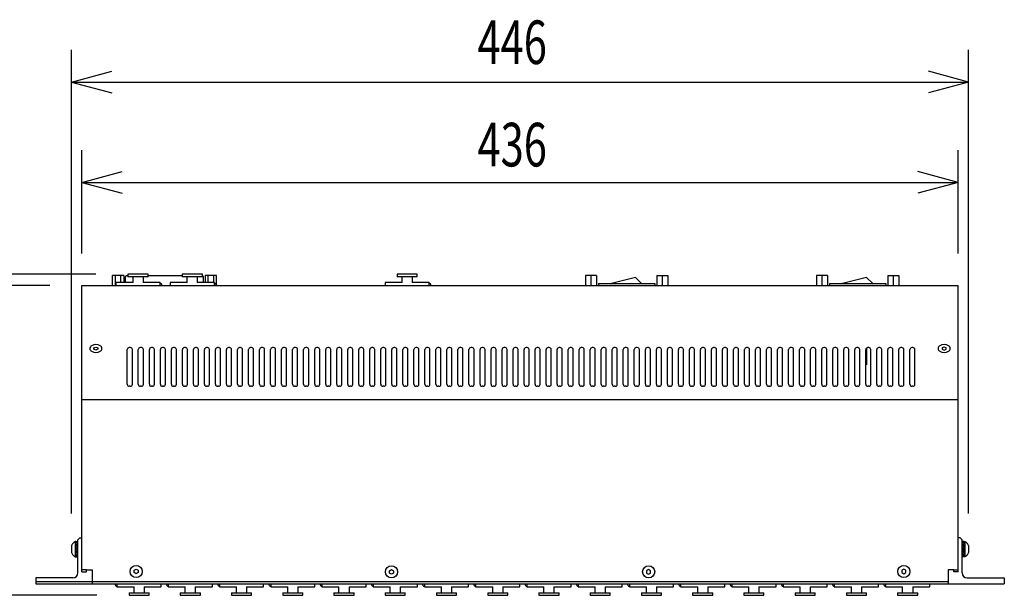
# Model space of a CAD drawing. Extents: x -720 to 720, y -1076 to 1065.
# Drawn here: x -408 to 82, y -6 to 281 of the extents above; entities that cross this region are included whole.
import ezdxf
from ezdxf.enums import TextEntityAlignment as Align

# ---------------------------------------------------------------- set-up
doc = ezdxf.new("R2010")
doc.units = 0
doc.header["$LTSCALE"] = 40.64
doc.header["$MEASUREMENT"] = 0
doc.layers.add('DATA', color=7, linetype='CONTINUOUS')
doc.layers.add('DIMNSIONS', color=7, linetype='CONTINUOUS')
doc.styles.get("Standard").update_dxf_attribs({"font": 'txt', "bigfont": 'BIGFONT.SHX'})

msp = doc.modelspace()

# ---------------------------------------------------------------- linework, layer by layer
at = {"layer": 'DATA', "color": 7, "linetype": 'Continuous'}
for p, q in [((-361.82, 148.6), (-361.82, 153.6)), ((-356.19, 153.6), (-361.82, 153.6)), ((-360.41, 153.6), (-360.41, 148.6)), ((-357.6, 150.1), (-357.6, 153.6)), ((-356.19, 153.6), (-356.19, 150.1)), ((-355.39, 150.1), (-355.39, 153)), ((-354.1, 153.4), (-354.99, 153.4)), ((-354.1, 154.3), (-354.1, 153)), ((-352.85, 154.3), (-354.1, 154.3)), ((-352.85, 153), (-354.1, 153)), ((-345.35, 154.3), (-352.85, 154.3)), ((-345.35, 153), (-352.85, 153)), ((-351.6, 150.1), (-351.6, 153)), ((-346.6, 153), (-346.6, 150.1)), ((-344.1, 154.3), (-345.35, 154.3)), ((-344.1, 153), (-345.35, 153)), ((-344.1, 153), (-344.1, 154.3)), ((-327.1, 153.4), (-344.1, 153.4)), ((-327.1, 154.3), (-327.1, 153)), ((-325.85, 154.3), (-327.1, 154.3)), ((-325.85, 153), (-327.1, 153)), ((-318.35, 154.3), (-325.85, 154.3)), ((-318.35, 153), (-325.85, 153)), ((-324.6, 150.1), (-324.6, 153)), ((-319.6, 153), (-319.6, 150.1)), ((-317.1, 154.3), (-318.35, 154.3)), ((-317.1, 153), (-318.35, 153)), ((-317.1, 153), (-317.1, 154.3)), ((-316.96, 153.4), (-317.1, 153.4)), ((-316.56, 150.1), (-316.56, 153)), ((-315.76, 153.6), (-315.76, 150.1)), ((-310.13, 153.6), (-315.76, 153.6)), ((-314.35, 153.6), (-314.35, 150.1)), ((-311.54, 153.6), (-311.54, 150.1)), ((-310.13, 148.6), (-310.13, 153.6)), ((-220.2, 154.3), (-220.2, 153)), ((-218.95, 154.3), (-220.2, 154.3)), ((-218.95, 153), (-220.2, 153)), ((-211.45, 154.3), (-218.95, 154.3)), ((-211.45, 153), (-218.95, 153)), ((-217.7, 150.1), (-217.7, 153)), ((-212.7, 153), (-212.7, 150.1)), ((-210.2, 154.3), (-211.45, 154.3)), ((-210.2, 153), (-211.45, 153)), ((-210.2, 153), (-210.2, 154.3)), ((-121, 153.6), (-126.5, 153.6)), ((-126.5, 153.6), (-126.5, 148.6)), ((-123.75, 153.6), (-123.75, 148.6)), ((-121, 153.6), (-121, 148.6)), ((-101.5, 152.6), (-113.5, 149.6)), ((-98.5, 149.6), (-101.5, 152.6)), ((-91, 153.6), (-91, 148.6)), ((-91, 153.6), (-85.5, 153.6)), ((-88.25, 153.6), (-88.25, 148.6)), ((-85.5, 153.6), (-85.5, 148.6)), ((-6, 153.6), (-11.5, 153.6)), ((-11.5, 153.6), (-11.5, 148.6)), ((-8.75, 153.6), (-8.75, 148.6)), ((-6, 153.6), (-6, 148.6)), ((13.5, 152.6), (1.5, 149.6)), ((16.5, 149.6), (13.5, 152.6)), ((24, 153.6), (24, 148.6)), ((24, 153.6), (29.5, 153.6)), ((26.75, 153.6), (26.75, 148.6)), ((29.5, 153.6), (29.5, 148.6)), ((-377, 148.6), (59, 148.6)), ((-377, 6), (-377, 148.6)), ((-360.1, 150.1), (-360.1, 148.6)), ((-351.6, 150.1), (-360.1, 150.1)), ((-338.1, 150.1), (-346.6, 150.1)), ((-338.1, 148.6), (-338.1, 150.1)), ((-333.1, 150.1), (-333.1, 148.6)), ((-324.6, 150.1), (-333.1, 150.1)), ((-311.1, 150.1), (-319.6, 150.1)), ((-311.1, 148.6), (-311.1, 150.1)), ((-226.2, 150.1), (-226.2, 148.6)), ((-217.7, 150.1), (-226.2, 150.1)), ((-204.2, 150.1), (-212.7, 150.1)), ((-204.2, 148.6), (-204.2, 150.1)), ((-120, 149.6), (-120, 148.6)), ((-120, 149.6), (-92, 149.6)), ((-92, 149.6), (-92, 148.6)), ((-92, 149.6), (-92, 148.6)), ((-5, 149.6), (-5, 148.6)), ((-5, 149.6), (23, 149.6)), ((23, 149.6), (23, 148.6)), ((23, 149.6), (23, 148.6)), ((59, 6), (59, 148.6)), ((-371.07, 117.6), (-370.07, 117.97)), ((-371.07, 116.86), (-371.07, 117.6)), ((-370.07, 117.97), (-369.07, 117.6)), ((-369.07, 117.6), (-369.07, 116.86)), ((-352.94, 117.7), (-353.44, 117.7)), ((-347.46, 117.7), (-347.96, 117.7)), ((-341.97, 117.7), (-342.47, 117.7)), ((-336.49, 117.7), (-336.99, 117.7)), ((-331, 117.7), (-331.5, 117.7)), ((-325.52, 117.7), (-326.02, 117.7)), ((-320.03, 117.7), (-320.53, 117.7)), ((-314.55, 117.7), (-315.05, 117.7)), ((-309.06, 117.7), (-309.56, 117.7)), ((-303.58, 117.7), (-304.08, 117.7)), ((-298.09, 117.7), (-298.59, 117.7)), ((-292.61, 117.7), (-293.11, 117.7)), ((-287.12, 117.7), (-287.62, 117.7)), ((-281.64, 117.7), (-282.14, 117.7)), ((-276.15, 117.7), (-276.65, 117.7)), ((-270.67, 117.7), (-271.17, 117.7)), ((-265.18, 117.7), (-265.68, 117.7)), ((-259.69, 117.7), (-260.19, 117.7)), ((-254.21, 117.7), (-254.71, 117.7)), ((-248.72, 117.7), (-249.22, 117.7)), ((-243.24, 117.7), (-243.74, 117.7)), ((-237.75, 117.7), (-238.25, 117.7)), ((-232.27, 117.7), (-232.77, 117.7)), ((-226.78, 117.7), (-227.28, 117.7)), ((-221.3, 117.7), (-221.8, 117.7)), ((-215.81, 117.7), (-216.31, 117.7)), ((-210.33, 117.7), (-210.83, 117.7)), ((-204.84, 117.7), (-205.34, 117.7)), ((-199.36, 117.7), (-199.86, 117.7)), ((-193.87, 117.7), (-194.37, 117.7)), ((-188.39, 117.7), (-188.89, 117.7)), ((-182.9, 117.7), (-183.4, 117.7)), ((-177.42, 117.7), (-177.92, 117.7)), ((-171.93, 117.7), (-172.43, 117.7)), ((-166.45, 117.7), (-166.95, 117.7)), ((-160.96, 117.7), (-161.46, 117.7)), ((-155.48, 117.7), (-155.98, 117.7)), ((-149.99, 117.7), (-150.49, 117.7)), ((-144.51, 117.7), (-145.01, 117.7)), ((-139.02, 117.7), (-139.52, 117.7)), ((-133.54, 117.7), (-134.04, 117.7)), ((-128.05, 117.7), (-128.55, 117.7)), ((-122.57, 117.7), (-123.07, 117.7)), ((-117.08, 117.7), (-117.58, 117.7)), ((-111.6, 117.7), (-112.1, 117.7)), ((-106.11, 117.7), (-106.61, 117.7)), ((-100.63, 117.7), (-101.13, 117.7)), ((-95.14, 117.7), (-95.64, 117.7)), ((-89.66, 117.7), (-90.16, 117.7)), ((-84.17, 117.7), (-84.67, 117.7)), ((-78.69, 117.7), (-79.19, 117.7)), ((-73.2, 117.7), (-73.7, 117.7)), ((-67.72, 117.7), (-68.22, 117.7)), ((-62.23, 117.7), (-62.73, 117.7)), ((-56.75, 117.7), (-57.25, 117.7)), ((-51.26, 117.7), (-51.76, 117.7)), ((-45.78, 117.7), (-46.28, 117.7)), ((-40.29, 117.7), (-40.79, 117.7)), ((-34.81, 117.7), (-35.31, 117.7)), ((-29.32, 117.7), (-29.82, 117.7)), ((-23.84, 117.7), (-24.34, 117.7)), ((-18.35, 117.7), (-18.85, 117.7)), ((-12.87, 117.7), (-13.37, 117.7)), ((-7.38, 117.7), (-7.88, 117.7)), ((-1.9, 117.7), (-2.4, 117.7)), ((3.59, 117.7), (3.09, 117.7)), ((9.07, 117.7), (8.57, 117.7)), ((14.56, 117.7), (14.06, 117.7)), ((20.04, 117.7), (19.54, 117.7)), ((25.53, 117.7), (25.03, 117.7)), ((31.01, 117.7), (30.51, 117.7)), ((36.5, 117.7), (36, 117.7)), ((52.07, 117.97), (51.07, 117.6)), ((51.07, 117.6), (51.07, 116.86)), ((53.07, 117.6), (52.07, 117.97)), ((53.07, 116.86), (53.07, 117.6)), ((-370.07, 116.49), (-371.07, 116.86)), ((-369.07, 116.86), (-370.07, 116.49)), ((-354.44, 99.44), (-354.44, 116.7)), ((-351.94, 99.44), (-351.94, 116.7)), ((-348.96, 99.44), (-348.96, 116.7)), ((-346.46, 99.44), (-346.46, 116.7)), ((-343.47, 99.44), (-343.47, 116.7)), ((-340.97, 99.44), (-340.97, 116.7)), ((-337.99, 99.44), (-337.99, 116.7)), ((-335.49, 99.44), (-335.49, 116.7)), ((-332.5, 99.44), (-332.5, 116.7)), ((-330, 99.44), (-330, 116.7)), ((-327.02, 99.44), (-327.02, 116.7)), ((-324.52, 99.44), (-324.52, 116.7)), ((-321.53, 99.44), (-321.53, 116.7)), ((-319.03, 99.44), (-319.03, 116.7)), ((-316.05, 99.44), (-316.05, 116.7)), ((-313.55, 99.44), (-313.55, 116.7)), ((-310.56, 99.44), (-310.56, 116.7)), ((-308.06, 99.44), (-308.06, 116.7)), ((-305.08, 99.44), (-305.08, 116.7)), ((-302.58, 99.44), (-302.58, 116.7)), ((-299.59, 99.44), (-299.59, 116.7)), ((-297.09, 99.44), (-297.09, 116.7)), ((-294.11, 99.44), (-294.11, 116.7)), ((-291.61, 99.44), (-291.61, 116.7)), ((-288.62, 99.44), (-288.62, 116.7)), ((-286.12, 99.44), (-286.12, 116.7)), ((-283.14, 99.44), (-283.14, 116.7)), ((-280.64, 99.44), (-280.64, 116.7)), ((-277.65, 99.44), (-277.65, 116.7)), ((-275.15, 99.44), (-275.15, 116.7)), ((-272.17, 99.44), (-272.17, 116.7)), ((-269.67, 99.44), (-269.67, 116.7)), ((-266.68, 99.44), (-266.68, 116.7)), ((-264.18, 99.44), (-264.18, 116.7)), ((-261.19, 99.44), (-261.19, 116.7)), ((-258.69, 99.44), (-258.69, 116.7)), ((-255.71, 99.44), (-255.71, 116.7)), ((-253.21, 99.44), (-253.21, 116.7)), ((-250.22, 99.44), (-250.22, 116.7)), ((-247.72, 99.44), (-247.72, 116.7)), ((-244.74, 99.44), (-244.74, 116.7)), ((-242.24, 99.44), (-242.24, 116.7)), ((-239.25, 99.44), (-239.25, 116.7)), ((-236.75, 99.44), (-236.75, 116.7)), ((-233.77, 99.44), (-233.77, 116.7)), ((-231.27, 99.44), (-231.27, 116.7)), ((-228.28, 99.44), (-228.28, 116.7)), ((-225.78, 99.44), (-225.78, 116.7)), ((-222.8, 99.44), (-222.8, 116.7)), ((-220.3, 99.44), (-220.3, 116.7)), ((-217.31, 99.44), (-217.31, 116.7)), ((-214.81, 99.44), (-214.81, 116.7)), ((-211.83, 99.44), (-211.83, 116.7)), ((-209.33, 99.44), (-209.33, 116.7)), ((-206.34, 99.44), (-206.34, 116.7)), ((-203.84, 99.44), (-203.84, 116.7)), ((-200.86, 99.44), (-200.86, 116.7)), ((-198.36, 99.44), (-198.36, 116.7)), ((-195.37, 99.44), (-195.37, 116.7)), ((-192.87, 99.44), (-192.87, 116.7)), ((-189.89, 99.44), (-189.89, 116.7)), ((-187.39, 99.44), (-187.39, 116.7)), ((-184.4, 99.44), (-184.4, 116.7)), ((-181.9, 99.44), (-181.9, 116.7)), ((-178.92, 99.44), (-178.92, 116.7)), ((-176.42, 99.44), (-176.42, 116.7)), ((-173.43, 99.44), (-173.43, 116.7)), ((-170.93, 99.44), (-170.93, 116.7)), ((-167.95, 99.44), (-167.95, 116.7)), ((-165.45, 99.44), (-165.45, 116.7)), ((-162.46, 99.44), (-162.46, 116.7)), ((-159.96, 99.44), (-159.96, 116.7)), ((-156.98, 99.44), (-156.98, 116.7)), ((-154.48, 99.44), (-154.48, 116.7)), ((-151.49, 99.44), (-151.49, 116.7)), ((-148.99, 99.44), (-148.99, 116.7)), ((-146.01, 99.44), (-146.01, 116.7)), ((-143.51, 99.44), (-143.51, 116.7)), ((-140.52, 99.44), (-140.52, 116.7)), ((-138.02, 99.44), (-138.02, 116.7)), ((-135.04, 99.44), (-135.04, 116.7)), ((-132.54, 99.44), (-132.54, 116.7)), ((-129.55, 99.44), (-129.55, 116.7)), ((-127.05, 99.44), (-127.05, 116.7)), ((-124.07, 99.44), (-124.07, 116.7)), ((-121.57, 99.44), (-121.57, 116.7)), ((-118.58, 99.44), (-118.58, 116.7)), ((-116.08, 99.44), (-116.08, 116.7)), ((-113.1, 99.44), (-113.1, 116.7)), ((-110.6, 99.44), (-110.6, 116.7)), ((-107.61, 99.44), (-107.61, 116.7)), ((-105.11, 99.44), (-105.11, 116.7)), ((-102.13, 99.44), (-102.13, 116.7)), ((-99.63, 99.44), (-99.63, 116.7)), ((-96.64, 99.44), (-96.64, 116.7)), ((-94.14, 99.44), (-94.14, 116.7)), ((-91.16, 99.44), (-91.16, 116.7)), ((-88.66, 99.44), (-88.66, 116.7)), ((-85.67, 99.44), (-85.67, 116.7)), ((-83.17, 99.44), (-83.17, 116.7)), ((-80.19, 99.44), (-80.19, 116.7)), ((-77.69, 99.44), (-77.69, 116.7)), ((-74.7, 99.44), (-74.7, 116.7)), ((-72.2, 99.44), (-72.2, 116.7)), ((-69.22, 99.44), (-69.22, 116.7)), ((-66.72, 99.44), (-66.72, 116.7)), ((-63.73, 99.44), (-63.73, 116.7)), ((-61.23, 99.44), (-61.23, 116.7)), ((-58.25, 99.44), (-58.25, 116.7)), ((-55.75, 99.44), (-55.75, 116.7)), ((-52.76, 99.44), (-52.76, 116.7)), ((-50.26, 99.44), (-50.26, 116.7)), ((-47.28, 99.44), (-47.28, 116.7)), ((-44.78, 99.44), (-44.78, 116.7)), ((-41.79, 99.44), (-41.79, 116.7)), ((-39.29, 99.44), (-39.29, 116.7)), ((-36.31, 99.44), (-36.31, 116.7)), ((-33.81, 99.44), (-33.81, 116.7)), ((-30.82, 99.44), (-30.82, 116.7)), ((-28.32, 99.44), (-28.32, 116.7)), ((-25.34, 99.44), (-25.34, 116.7)), ((-22.84, 99.44), (-22.84, 116.7)), ((-19.85, 99.44), (-19.85, 116.7)), ((-17.35, 99.44), (-17.35, 116.7)), ((-14.37, 99.44), (-14.37, 116.7)), ((-11.87, 99.44), (-11.87, 116.7)), ((-8.88, 99.44), (-8.88, 116.7)), ((-6.38, 99.44), (-6.38, 116.7)), ((-3.4, 99.44), (-3.4, 116.7)), ((-0.9, 99.44), (-0.9, 116.7)), ((2.09, 99.44), (2.09, 116.7)), ((4.59, 99.44), (4.59, 116.7)), ((7.57, 99.44), (7.57, 116.7)), ((10.07, 99.44), (10.07, 116.7)), ((13.06, 99.44), (13.06, 116.7)), ((13.5, 117.53), (13.5, 109.1)), ((15.56, 99.44), (15.56, 116.7)), ((18.54, 99.44), (18.54, 116.7)), ((21.04, 99.44), (21.04, 116.7)), ((24.03, 99.44), (24.03, 116.7)), ((26.53, 99.44), (26.53, 116.7)), ((29.51, 99.44), (29.51, 116.7)), ((32.01, 99.44), (32.01, 116.7)), ((35, 99.44), (35, 116.7)), ((37.5, 99.44), (37.5, 116.7)), ((51.07, 116.86), (52.07, 116.49)), ((52.07, 116.49), (53.07, 116.86)), ((-352.94, 98.44), (-353.44, 98.44)), ((-347.46, 98.44), (-347.96, 98.44)), ((-341.97, 98.44), (-342.47, 98.44)), ((-336.49, 98.44), (-336.99, 98.44)), ((-331, 98.44), (-331.5, 98.44)), ((-325.52, 98.44), (-326.02, 98.44)), ((-320.03, 98.44), (-320.53, 98.44)), ((-314.55, 98.44), (-315.05, 98.44)), ((-309.06, 98.44), (-309.56, 98.44)), ((-303.58, 98.44), (-304.08, 98.44)), ((-298.09, 98.44), (-298.59, 98.44)), ((-292.61, 98.44), (-293.11, 98.44)), ((-287.12, 98.44), (-287.62, 98.44)), ((-281.64, 98.44), (-282.14, 98.44)), ((-276.15, 98.44), (-276.65, 98.44)), ((-270.67, 98.44), (-271.17, 98.44)), ((-265.18, 98.44), (-265.68, 98.44)), ((-259.69, 98.44), (-260.19, 98.44)), ((-254.21, 98.44), (-254.71, 98.44)), ((-248.72, 98.44), (-249.22, 98.44)), ((-243.24, 98.44), (-243.74, 98.44)), ((-237.75, 98.44), (-238.25, 98.44)), ((-232.27, 98.44), (-232.77, 98.44)), ((-226.78, 98.44), (-227.28, 98.44)), ((-221.3, 98.44), (-221.8, 98.44)), ((-215.81, 98.44), (-216.31, 98.44)), ((-210.33, 98.44), (-210.83, 98.44)), ((-204.84, 98.44), (-205.34, 98.44)), ((-199.36, 98.44), (-199.86, 98.44)), ((-193.87, 98.44), (-194.37, 98.44)), ((-188.39, 98.44), (-188.89, 98.44)), ((-182.9, 98.44), (-183.4, 98.44)), ((-177.42, 98.44), (-177.92, 98.44)), ((-171.93, 98.44), (-172.43, 98.44)), ((-166.45, 98.44), (-166.95, 98.44)), ((-160.96, 98.44), (-161.46, 98.44)), ((-155.48, 98.44), (-155.98, 98.44)), ((-149.99, 98.44), (-150.49, 98.44)), ((-144.51, 98.44), (-145.01, 98.44)), ((-139.02, 98.44), (-139.52, 98.44)), ((-133.54, 98.44), (-134.04, 98.44)), ((-128.05, 98.44), (-128.55, 98.44)), ((-122.57, 98.44), (-123.07, 98.44)), ((-117.08, 98.44), (-117.58, 98.44)), ((-111.6, 98.44), (-112.1, 98.44)), ((-106.11, 98.44), (-106.61, 98.44)), ((-100.63, 98.44), (-101.13, 98.44)), ((-95.14, 98.44), (-95.64, 98.44)), ((-89.66, 98.44), (-90.16, 98.44)), ((-84.17, 98.44), (-84.67, 98.44)), ((-78.69, 98.44), (-79.19, 98.44)), ((-73.2, 98.44), (-73.7, 98.44)), ((-67.72, 98.44), (-68.22, 98.44)), ((-62.23, 98.44), (-62.73, 98.44)), ((-56.75, 98.44), (-57.25, 98.44)), ((-51.26, 98.44), (-51.76, 98.44)), ((-45.78, 98.44), (-46.28, 98.44)), ((-40.29, 98.44), (-40.79, 98.44)), ((-34.81, 98.44), (-35.31, 98.44)), ((-29.32, 98.44), (-29.82, 98.44)), ((-23.84, 98.44), (-24.34, 98.44)), ((-18.35, 98.44), (-18.85, 98.44)), ((-12.87, 98.44), (-13.37, 98.44)), ((-7.38, 98.44), (-7.88, 98.44)), ((-1.9, 98.44), (-2.4, 98.44)), ((3.59, 98.44), (3.09, 98.44)), ((9.07, 98.44), (8.57, 98.44)), ((14.56, 98.44), (14.06, 98.44)), ((20.04, 98.44), (19.54, 98.44)), ((25.53, 98.44), (25.03, 98.44)), ((31.01, 98.44), (30.51, 98.44)), ((36.5, 98.44), (36, 98.44)), ((59, 91.64), (-377, 91.64)), ((-381.88, 19.69), (-382.05, 19.37)), ((-381.69, 19.99), (-381.88, 19.69)), ((-381.47, 20.27), (-381.69, 19.99)), ((-381.23, 20.51), (-381.47, 20.27)), ((-380.97, 20.74), (-381.23, 20.51)), ((-380.69, 20.93), (-380.97, 20.74)), ((-380.38, 21.1), (-380.69, 20.93)), ((-380, 21.1), (-380.38, 21.1)), ((-380.38, 21.1), (-380.38, 13.5)), ((-380, 13.5), (-380, 21.1)), ((-380, 21.1), (-379, 21.1)), ((-380, 20.1), (-379.42, 21.1)), ((-380, 18.45), (-379, 20.18)), ((-379, 22), (-378, 23)), ((-379, 5.5), (-379, 22)), ((-378, 23), (-377, 23)), ((60, 23), (59, 23)), ((61, 22), (60, 23)), ((61, 5.5), (61, 22)), ((62, 21.1), (61, 21.1)), ((62, 18.45), (61, 20.18)), ((62, 20.1), (61.42, 21.1)), ((62, 13.5), (62, 21.1)), ((62, 21.1), (62.38, 21.1)), ((62.38, 21.1), (62.69, 20.93)), ((62.38, 21.1), (62.38, 13.5)), ((62.69, 20.93), (62.97, 20.74)), ((62.97, 20.74), (63.23, 20.51)), ((63.23, 20.51), (63.47, 20.27)), ((63.47, 20.27), (63.69, 19.99)), ((63.69, 19.99), (63.88, 19.69)), ((63.88, 19.69), (64.05, 19.37)), ((-382.05, 19.37), (-382.2, 19.02)), ((-382.2, 19.02), (-382.2, 15.58)), ((-382.2, 15.58), (-382.05, 15.23)), ((-382.05, 15.23), (-381.88, 14.91)), ((-381.88, 14.91), (-381.69, 14.61)), ((-380, 16.8), (-379, 18.53)), ((-380, 15.15), (-379, 16.88)), ((-380, 13.5), (-379, 15.23)), ((62, 16.8), (61, 18.53)), ((62, 15.15), (61, 16.88)), ((62, 13.5), (61, 15.23)), ((63.88, 14.91), (63.69, 14.61)), ((64.05, 15.23), (63.88, 14.91)), ((64.05, 19.37), (64.2, 19.02)), ((64.2, 15.58), (64.05, 15.23)), ((64.2, 19.02), (64.2, 15.58)), ((-381.69, 14.61), (-381.47, 14.33)), ((-381.47, 14.33), (-381.23, 14.09)), ((-381.23, 14.09), (-380.97, 13.86)), ((-380.97, 13.86), (-380.69, 13.67)), ((-380.69, 13.67), (-380.38, 13.5)), ((-380.38, 13.5), (-380, 13.5)), ((-380, 13.5), (-379, 13.5)), ((62, 13.5), (61, 13.5)), ((62.38, 13.5), (62, 13.5)), ((62.69, 13.67), (62.38, 13.5)), ((62.97, 13.86), (62.69, 13.67)), ((63.23, 14.09), (62.97, 13.86)), ((63.47, 14.33), (63.23, 14.09)), ((63.69, 14.61), (63.47, 14.33)), ((-374.8, 7), (-377, 7)), ((-377, 6), (-374.8, 6)), ((-374.8, 6), (-374.8, 7)), ((-374.8, 7), (-372, 7)), ((-372, 7), (-372, 0)), ((54, 7), (54, 0)), ((56.8, 7), (54, 7)), ((56.8, 6), (56.8, 7)), ((56.8, 7), (59, 7)), ((59, 6), (56.8, 6)), ((-400, 3), (-400, 0)), ((-381.5, 3), (-400, 3)), ((-400, 1.2), (54, 1.2)), ((-400, 0), (82, 0)), ((-359.6, 0), (-359.6, -1.5)), ((-337.6, -1.5), (-337.6, 0)), ((-334.1, 0), (-334.1, -1.5)), ((-312.1, -1.5), (-312.1, 0)), ((-308.6, 0), (-308.6, -1.5)), ((-286.6, -1.5), (-286.6, 0)), ((-283.1, 0), (-283.1, -1.5)), ((-261.1, -1.5), (-261.1, 0)), ((-257.6, 0), (-257.6, -1.5)), ((-235.6, -1.5), (-235.6, 0)), ((-232.1, 0), (-232.1, -1.5)), ((-210.1, -1.5), (-210.1, 0)), ((-206.6, 0), (-206.6, -1.5)), ((-184.6, -1.5), (-184.6, 0)), ((-181.1, 0), (-181.1, -1.5)), ((-159.1, -1.5), (-159.1, 0)), ((-155.6, 0), (-155.6, -1.5)), ((-133.6, -1.5), (-133.6, 0)), ((-130.1, 0), (-130.1, -1.5)), ((-108.1, -1.5), (-108.1, 0)), ((-104.6, 0), (-104.6, -1.5)), ((-82.6, -1.5), (-82.6, 0)), ((-79.1, 0), (-79.1, -1.5)), ((-57.1, -1.5), (-57.1, 0)), ((-53.6, 0), (-53.6, -1.5)), ((-31.6, -1.5), (-31.6, 0)), ((-28.1, 0), (-28.1, -1.5)), ((-6.1, -1.5), (-6.1, 0)), ((-2.6, 0), (-2.6, -1.5)), ((19.4, -1.5), (19.4, 0)), ((22.9, 0), (22.9, -1.5)), ((44.9, -1.5), (44.9, 0)), ((63.5, 3), (82, 3)), ((82, 3), (82, 0)), ((-359.6, -1.5), (-351.1, -1.5)), ((-353.6, -4.4), (-353.6, -5.7)), ((-353.6, -4.4), (-352.35, -4.4)), ((-352.35, -4.4), (-344.85, -4.4)), ((-351.1, -4.4), (-351.1, -1.5)), ((-346.1, -1.5), (-337.6, -1.5)), ((-346.1, -1.5), (-346.1, -4.4)), ((-344.85, -4.4), (-343.6, -4.4)), ((-343.6, -5.7), (-343.6, -4.4)), ((-334.1, -1.5), (-325.6, -1.5)), ((-328.1, -4.4), (-328.1, -5.7)), ((-328.1, -4.4), (-326.85, -4.4)), ((-326.85, -4.4), (-319.35, -4.4)), ((-325.6, -4.4), (-325.6, -1.5)), ((-320.6, -1.5), (-312.1, -1.5)), ((-320.6, -1.5), (-320.6, -4.4)), ((-319.35, -4.4), (-318.1, -4.4)), ((-318.1, -5.7), (-318.1, -4.4)), ((-308.6, -1.5), (-300.1, -1.5)), ((-302.6, -4.4), (-302.6, -5.7)), ((-302.6, -4.4), (-301.35, -4.4)), ((-301.35, -4.4), (-293.85, -4.4)), ((-300.1, -4.4), (-300.1, -1.5)), ((-295.1, -1.5), (-286.6, -1.5)), ((-295.1, -1.5), (-295.1, -4.4)), ((-293.85, -4.4), (-292.6, -4.4)), ((-292.6, -5.7), (-292.6, -4.4)), ((-283.1, -1.5), (-274.6, -1.5)), ((-277.1, -4.4), (-277.1, -5.7)), ((-277.1, -4.4), (-275.85, -4.4)), ((-275.85, -4.4), (-268.35, -4.4)), ((-274.6, -4.4), (-274.6, -1.5)), ((-269.6, -1.5), (-261.1, -1.5)), ((-269.6, -1.5), (-269.6, -4.4)), ((-268.35, -4.4), (-267.1, -4.4)), ((-267.1, -5.7), (-267.1, -4.4)), ((-257.6, -1.5), (-249.1, -1.5)), ((-251.6, -4.4), (-251.6, -5.7)), ((-251.6, -4.4), (-250.35, -4.4)), ((-250.35, -4.4), (-242.85, -4.4)), ((-249.1, -4.4), (-249.1, -1.5)), ((-244.1, -1.5), (-235.6, -1.5)), ((-244.1, -1.5), (-244.1, -4.4)), ((-242.85, -4.4), (-241.6, -4.4)), ((-241.6, -5.7), (-241.6, -4.4)), ((-232.1, -1.5), (-223.6, -1.5)), ((-226.1, -4.4), (-226.1, -5.7)), ((-226.1, -4.4), (-224.85, -4.4)), ((-224.85, -4.4), (-217.35, -4.4)), ((-223.6, -4.4), (-223.6, -1.5)), ((-218.6, -1.5), (-210.1, -1.5)), ((-218.6, -1.5), (-218.6, -4.4)), ((-217.35, -4.4), (-216.1, -4.4)), ((-216.1, -5.7), (-216.1, -4.4)), ((-206.6, -1.5), (-198.1, -1.5)), ((-200.6, -4.4), (-200.6, -5.7)), ((-200.6, -4.4), (-199.35, -4.4)), ((-199.35, -4.4), (-191.85, -4.4)), ((-198.1, -4.4), (-198.1, -1.5)), ((-193.1, -1.5), (-184.6, -1.5)), ((-193.1, -1.5), (-193.1, -4.4)), ((-191.85, -4.4), (-190.6, -4.4)), ((-190.6, -5.7), (-190.6, -4.4)), ((-181.1, -1.5), (-172.6, -1.5)), ((-175.1, -4.4), (-175.1, -5.7)), ((-175.1, -4.4), (-173.85, -4.4)), ((-173.85, -4.4), (-166.35, -4.4)), ((-172.6, -4.4), (-172.6, -1.5)), ((-167.6, -1.5), (-159.1, -1.5)), ((-167.6, -1.5), (-167.6, -4.4)), ((-166.35, -4.4), (-165.1, -4.4)), ((-165.1, -5.7), (-165.1, -4.4)), ((-155.6, -1.5), (-147.1, -1.5)), ((-149.6, -4.4), (-149.6, -5.7)), ((-149.6, -4.4), (-148.35, -4.4)), ((-148.35, -4.4), (-140.85, -4.4)), ((-147.1, -4.4), (-147.1, -1.5)), ((-142.1, -1.5), (-133.6, -1.5)), ((-142.1, -1.5), (-142.1, -4.4)), ((-140.85, -4.4), (-139.6, -4.4)), ((-139.6, -5.7), (-139.6, -4.4)), ((-130.1, -1.5), (-121.6, -1.5)), ((-124.1, -4.4), (-124.1, -5.7)), ((-124.1, -4.4), (-122.85, -4.4)), ((-122.85, -4.4), (-115.35, -4.4)), ((-121.6, -4.4), (-121.6, -1.5)), ((-116.6, -1.5), (-108.1, -1.5)), ((-116.6, -1.5), (-116.6, -4.4)), ((-115.35, -4.4), (-114.1, -4.4)), ((-114.1, -5.7), (-114.1, -4.4)), ((-104.6, -1.5), (-96.1, -1.5)), ((-98.6, -4.4), (-98.6, -5.7)), ((-98.6, -4.4), (-97.35, -4.4)), ((-97.35, -4.4), (-89.85, -4.4)), ((-96.1, -4.4), (-96.1, -1.5)), ((-91.1, -1.5), (-82.6, -1.5)), ((-91.1, -1.5), (-91.1, -4.4)), ((-89.85, -4.4), (-88.6, -4.4)), ((-88.6, -5.7), (-88.6, -4.4)), ((-79.1, -1.5), (-70.6, -1.5)), ((-73.1, -4.4), (-73.1, -5.7)), ((-73.1, -4.4), (-71.85, -4.4)), ((-71.85, -4.4), (-64.35, -4.4)), ((-70.6, -4.4), (-70.6, -1.5)), ((-65.6, -1.5), (-57.1, -1.5)), ((-65.6, -1.5), (-65.6, -4.4)), ((-64.35, -4.4), (-63.1, -4.4)), ((-63.1, -5.7), (-63.1, -4.4)), ((-53.6, -1.5), (-45.1, -1.5)), ((-47.6, -4.4), (-47.6, -5.7)), ((-47.6, -4.4), (-46.35, -4.4)), ((-46.35, -4.4), (-38.85, -4.4)), ((-45.1, -4.4), (-45.1, -1.5)), ((-40.1, -1.5), (-31.6, -1.5)), ((-40.1, -1.5), (-40.1, -4.4)), ((-38.85, -4.4), (-37.6, -4.4)), ((-37.6, -5.7), (-37.6, -4.4)), ((-28.1, -1.5), (-19.6, -1.5)), ((-22.1, -4.4), (-22.1, -5.7)), ((-22.1, -4.4), (-20.85, -4.4)), ((-20.85, -4.4), (-13.35, -4.4)), ((-19.6, -4.4), (-19.6, -1.5)), ((-14.6, -1.5), (-6.1, -1.5)), ((-14.6, -1.5), (-14.6, -4.4)), ((-13.35, -4.4), (-12.1, -4.4)), ((-12.1, -5.7), (-12.1, -4.4)), ((-2.6, -1.5), (5.9, -1.5)), ((3.4, -4.4), (3.4, -5.7)), ((3.4, -4.4), (4.65, -4.4)), ((4.65, -4.4), (12.15, -4.4)), ((5.9, -4.4), (5.9, -1.5)), ((10.9, -1.5), (19.4, -1.5)), ((10.9, -1.5), (10.9, -4.4)), ((12.15, -4.4), (13.4, -4.4)), ((13.4, -5.7), (13.4, -4.4)), ((22.9, -1.5), (31.4, -1.5)), ((28.9, -4.4), (28.9, -5.7)), ((28.9, -4.4), (30.15, -4.4)), ((30.15, -4.4), (37.65, -4.4)), ((31.4, -4.4), (31.4, -1.5)), ((36.4, -1.5), (44.9, -1.5)), ((36.4, -1.5), (36.4, -4.4)), ((37.65, -4.4), (38.9, -4.4)), ((38.9, -5.7), (38.9, -4.4)), ((-353.6, -5.7), (-352.35, -5.7)), ((-352.35, -5.7), (-344.85, -5.7)), ((-344.85, -5.7), (-343.6, -5.7)), ((-328.1, -5.7), (-326.85, -5.7)), ((-326.85, -5.7), (-319.35, -5.7)), ((-319.35, -5.7), (-318.1, -5.7)), ((-302.6, -5.7), (-301.35, -5.7)), ((-301.35, -5.7), (-293.85, -5.7)), ((-293.85, -5.7), (-292.6, -5.7)), ((-277.1, -5.7), (-275.85, -5.7)), ((-275.85, -5.7), (-268.35, -5.7)), ((-268.35, -5.7), (-267.1, -5.7)), ((-251.6, -5.7), (-250.35, -5.7)), ((-250.35, -5.7), (-242.85, -5.7)), ((-242.85, -5.7), (-241.6, -5.7)), ((-226.1, -5.7), (-224.85, -5.7)), ((-224.85, -5.7), (-217.35, -5.7)), ((-217.35, -5.7), (-216.1, -5.7)), ((-200.6, -5.7), (-199.35, -5.7)), ((-199.35, -5.7), (-191.85, -5.7)), ((-191.85, -5.7), (-190.6, -5.7)), ((-175.1, -5.7), (-173.85, -5.7)), ((-173.85, -5.7), (-166.35, -5.7)), ((-166.35, -5.7), (-165.1, -5.7)), ((-149.6, -5.7), (-148.35, -5.7)), ((-148.35, -5.7), (-140.85, -5.7)), ((-140.85, -5.7), (-139.6, -5.7)), ((-124.1, -5.7), (-122.85, -5.7)), ((-122.85, -5.7), (-115.35, -5.7)), ((-115.35, -5.7), (-114.1, -5.7)), ((-98.6, -5.7), (-97.35, -5.7)), ((-97.35, -5.7), (-89.85, -5.7)), ((-89.85, -5.7), (-88.6, -5.7)), ((-73.1, -5.7), (-71.85, -5.7)), ((-71.85, -5.7), (-64.35, -5.7)), ((-64.35, -5.7), (-63.1, -5.7)), ((-47.6, -5.7), (-46.35, -5.7)), ((-46.35, -5.7), (-38.85, -5.7)), ((-38.85, -5.7), (-37.6, -5.7)), ((-22.1, -5.7), (-20.85, -5.7)), ((-20.85, -5.7), (-13.35, -5.7)), ((-13.35, -5.7), (-12.1, -5.7)), ((3.4, -5.7), (4.65, -5.7)), ((4.65, -5.7), (12.15, -5.7)), ((12.15, -5.7), (13.4, -5.7)), ((28.9, -5.7), (30.15, -5.7)), ((30.15, -5.7), (37.65, -5.7)), ((37.65, -5.7), (38.9, -5.7))]:
    msp.add_line(p, q, dxfattribs=at)
for points in [[(-350, 7.35), (-349, 6.78), (-349, 5.62), (-350, 5.05), (-351, 5.62), (-351, 6.78)], [(-223, 7.15), (-222, 6.58), (-222, 5.42), (-223, 4.85), (-224, 5.42), (-224, 6.58)], [(-95, 7.15), (-96, 6.58), (-96, 5.42), (-95, 4.85), (-94, 5.42), (-94, 6.58)], [(32, 7.35), (31, 6.78), (31, 5.62), (32, 5.05), (33, 5.62), (33, 6.78)]]:
    msp.add_lwpolyline(points, close=True, dxfattribs=at)
for centre in [(-350, 6.2), (-223, 6), (-95, 6), (32, 6.2)]:
    msp.add_circle(centre, 3.02, dxfattribs=at)
for centre, radius, start, end in [((-354.99, 153), 0.4, 90, 180), ((-316.96, 153), 0.4, 0, 90), ((-338.7, 148.5), 1.55, 3.8473, 67.226), ((-311.7, 148.5), 1.55, 3.8473, 67.226), ((-204.8, 148.5), 1.55, 3.8473, 67.226), ((-371.58, 117.23), 1.5, 114.2794, 245.7206), ((-370.07, 114.87), 4.3, 60.2497, 119.7503), ((-368.55, 117.23), 1.5, 294.2794, 65.7206), ((-353.44, 116.7), 1, 90, 180), ((-352.94, 116.7), 1, 0, 90), ((-347.96, 116.7), 1, 90, 180), ((-347.46, 116.7), 1, 0, 90), ((-342.47, 116.7), 1, 90, 180), ((-341.97, 116.7), 1, 0, 90), ((-336.99, 116.7), 1, 90, 180), ((-336.49, 116.7), 1, 0, 90), ((-331.5, 116.7), 1, 90, 180), ((-331, 116.7), 1, 0, 90), ((-326.02, 116.7), 1, 90, 180), ((-325.52, 116.7), 1, 0, 90), ((-320.53, 116.7), 1, 90, 180), ((-320.03, 116.7), 1, 0, 90), ((-315.05, 116.7), 1, 90, 180), ((-314.55, 116.7), 1, 0, 90), ((-309.56, 116.7), 1, 90, 180), ((-309.06, 116.7), 1, 0, 90), ((-304.08, 116.7), 1, 90, 180), ((-303.58, 116.7), 1, 0, 90), ((-298.59, 116.7), 1, 90, 180), ((-298.09, 116.7), 1, 0, 90), ((-293.11, 116.7), 1, 90, 180), ((-292.61, 116.7), 1, 0, 90), ((-287.62, 116.7), 1, 90, 180), ((-287.12, 116.7), 1, 0, 90), ((-282.14, 116.7), 1, 90, 180), ((-281.64, 116.7), 1, 0, 90), ((-276.65, 116.7), 1, 90, 180), ((-276.15, 116.7), 1, 0, 90), ((-271.17, 116.7), 1, 90, 180), ((-270.67, 116.7), 1, 0, 90), ((-265.68, 116.7), 1, 90, 180), ((-265.18, 116.7), 1, 0, 90), ((-260.19, 116.7), 1, 90, 180), ((-259.69, 116.7), 1, 0, 90), ((-254.71, 116.7), 1, 90, 180), ((-254.21, 116.7), 1, 0, 90), ((-249.22, 116.7), 1, 90, 180), ((-248.72, 116.7), 1, 0, 90), ((-243.74, 116.7), 1, 90, 180), ((-243.24, 116.7), 1, 0, 90), ((-238.25, 116.7), 1, 90, 180), ((-237.75, 116.7), 1, 0, 90), ((-232.77, 116.7), 1, 90, 180), ((-232.27, 116.7), 1, 0, 90), ((-227.28, 116.7), 1, 90, 180), ((-226.78, 116.7), 1, 0, 90), ((-221.8, 116.7), 1, 90, 180), ((-221.3, 116.7), 1, 0, 90), ((-216.31, 116.7), 1, 90, 180), ((-215.81, 116.7), 1, 0, 90), ((-210.83, 116.7), 1, 90, 180), ((-210.33, 116.7), 1, 0, 90), ((-205.34, 116.7), 1, 90, 180), ((-204.84, 116.7), 1, 0, 90), ((-199.86, 116.7), 1, 90, 180), ((-199.36, 116.7), 1, 0, 90), ((-194.37, 116.7), 1, 90, 180), ((-193.87, 116.7), 1, 0, 90), ((-188.89, 116.7), 1, 90, 180), ((-188.39, 116.7), 1, 0, 90), ((-183.4, 116.7), 1, 90, 180), ((-182.9, 116.7), 1, 0, 90), ((-177.92, 116.7), 1, 90, 180), ((-177.42, 116.7), 1, 0, 90), ((-172.43, 116.7), 1, 90, 180), ((-171.93, 116.7), 1, 0, 90), ((-166.95, 116.7), 1, 90, 180), ((-166.45, 116.7), 1, 0, 90), ((-161.46, 116.7), 1, 90, 180), ((-160.96, 116.7), 1, 0, 90), ((-155.98, 116.7), 1, 90, 180), ((-155.48, 116.7), 1, 0, 90), ((-150.49, 116.7), 1, 90, 180), ((-149.99, 116.7), 1, 0, 90), ((-145.01, 116.7), 1, 90, 180), ((-144.51, 116.7), 1, 0, 90), ((-139.52, 116.7), 1, 90, 180), ((-139.02, 116.7), 1, 0, 90), ((-134.04, 116.7), 1, 90, 180), ((-133.54, 116.7), 1, 0, 90), ((-128.55, 116.7), 1, 90, 180), ((-128.05, 116.7), 1, 0, 90), ((-123.07, 116.7), 1, 90, 180), ((-122.57, 116.7), 1, 0, 90), ((-117.58, 116.7), 1, 90, 180), ((-117.08, 116.7), 1, 0, 90), ((-112.1, 116.7), 1, 90, 180), ((-111.6, 116.7), 1, 0, 90), ((-106.61, 116.7), 1, 90, 180), ((-106.11, 116.7), 1, 0, 90), ((-101.13, 116.7), 1, 90, 180), ((-100.63, 116.7), 1, 0, 90), ((-95.64, 116.7), 1, 90, 180), ((-95.14, 116.7), 1, 0, 90), ((-90.16, 116.7), 1, 90, 180), ((-89.66, 116.7), 1, 0, 90), ((-84.67, 116.7), 1, 90, 180), ((-84.17, 116.7), 1, 0, 90), ((-79.19, 116.7), 1, 90, 180), ((-78.69, 116.7), 1, 0, 90), ((-73.7, 116.7), 1, 90, 180), ((-73.2, 116.7), 1, 0, 90), ((-68.22, 116.7), 1, 90, 180), ((-67.72, 116.7), 1, 0, 90), ((-62.73, 116.7), 1, 90, 180), ((-62.23, 116.7), 1, 0, 90), ((-57.25, 116.7), 1, 90, 180), ((-56.75, 116.7), 1, 0, 90), ((-51.76, 116.7), 1, 90, 180), ((-51.26, 116.7), 1, 0, 90), ((-46.28, 116.7), 1, 90, 180), ((-45.78, 116.7), 1, 0, 90), ((-40.79, 116.7), 1, 90, 180), ((-40.29, 116.7), 1, 0, 90), ((-35.31, 116.7), 1, 90, 180), ((-34.81, 116.7), 1, 0, 90), ((-29.82, 116.7), 1, 90, 180), ((-29.32, 116.7), 1, 0, 90), ((-24.34, 116.7), 1, 90, 180), ((-23.84, 116.7), 1, 0, 90), ((-18.85, 116.7), 1, 90, 180), ((-18.35, 116.7), 1, 0, 90), ((-13.37, 116.7), 1, 90, 180), ((-12.87, 116.7), 1, 0, 90), ((-7.88, 116.7), 1, 90, 180), ((-7.38, 116.7), 1, 0, 90), ((-2.4, 116.7), 1, 90, 180), ((-1.9, 116.7), 1, 0, 90), ((3.09, 116.7), 1, 90, 180), ((3.59, 116.7), 1, 0, 90), ((8.57, 116.7), 1, 90, 180), ((9.07, 116.7), 1, 0, 90), ((14.06, 116.7), 1, 90, 180), ((14.56, 116.7), 1, 0, 90), ((19.54, 116.7), 1, 90, 180), ((20.04, 116.7), 1, 0, 90), ((25.03, 116.7), 1, 90, 180), ((25.53, 116.7), 1, 0, 90), ((30.51, 116.7), 1, 90, 180), ((31.01, 116.7), 1, 0, 90), ((36, 116.7), 1, 90, 180), ((36.5, 116.7), 1, 0, 90), ((50.55, 117.23), 1.5, 114.2794, 245.7206), ((52.07, 114.87), 4.3, 60.2497, 119.7503), ((53.58, 117.23), 1.5, 294.2794, 65.7206), ((-370.07, 119.6), 4.3, 240.2497, 299.7503), ((52.07, 119.6), 4.3, 240.2497, 299.7503), ((-353.44, 99.44), 1, 180, 270), ((-352.94, 99.44), 1, 270, 0), ((-347.96, 99.44), 1, 180, 270), ((-347.46, 99.44), 1, 270, 0), ((-342.47, 99.44), 1, 180, 270), ((-341.97, 99.44), 1, 270, 0), ((-336.99, 99.44), 1, 180, 270), ((-336.49, 99.44), 1, 270, 0), ((-331.5, 99.44), 1, 180, 270), ((-331, 99.44), 1, 270, 0), ((-326.02, 99.44), 1, 180, 270), ((-325.52, 99.44), 1, 270, 0), ((-320.53, 99.44), 1, 180, 270), ((-320.03, 99.44), 1, 270, 0), ((-315.05, 99.44), 1, 180, 270), ((-314.55, 99.44), 1, 270, 0), ((-309.56, 99.44), 1, 180, 270), ((-309.06, 99.44), 1, 270, 0), ((-304.08, 99.44), 1, 180, 270), ((-303.58, 99.44), 1, 270, 0), ((-298.59, 99.44), 1, 180, 270), ((-298.09, 99.44), 1, 270, 0), ((-293.11, 99.44), 1, 180, 270), ((-292.61, 99.44), 1, 270, 0), ((-287.62, 99.44), 1, 180, 270), ((-287.12, 99.44), 1, 270, 0), ((-282.14, 99.44), 1, 180, 270), ((-281.64, 99.44), 1, 270, 0), ((-276.65, 99.44), 1, 180, 270), ((-276.15, 99.44), 1, 270, 0), ((-271.17, 99.44), 1, 180, 270), ((-270.67, 99.44), 1, 270, 0), ((-265.68, 99.44), 1, 180, 270), ((-265.18, 99.44), 1, 270, 0), ((-260.19, 99.44), 1, 180, 270), ((-259.69, 99.44), 1, 270, 0), ((-254.71, 99.44), 1, 180, 270), ((-254.21, 99.44), 1, 270, 0), ((-249.22, 99.44), 1, 180, 270), ((-248.72, 99.44), 1, 270, 0), ((-243.74, 99.44), 1, 180, 270), ((-243.24, 99.44), 1, 270, 0), ((-238.25, 99.44), 1, 180, 270), ((-237.75, 99.44), 1, 270, 0), ((-232.77, 99.44), 1, 180, 270), ((-232.27, 99.44), 1, 270, 0), ((-227.28, 99.44), 1, 180, 270), ((-226.78, 99.44), 1, 270, 0), ((-221.8, 99.44), 1, 180, 270), ((-221.3, 99.44), 1, 270, 0), ((-216.31, 99.44), 1, 180, 270), ((-215.81, 99.44), 1, 270, 0), ((-210.83, 99.44), 1, 180, 270), ((-210.33, 99.44), 1, 270, 0), ((-205.34, 99.44), 1, 180, 270), ((-204.84, 99.44), 1, 270, 0), ((-199.86, 99.44), 1, 180, 270), ((-199.36, 99.44), 1, 270, 0), ((-194.37, 99.44), 1, 180, 270), ((-193.87, 99.44), 1, 270, 0), ((-188.89, 99.44), 1, 180, 270), ((-188.39, 99.44), 1, 270, 0), ((-183.4, 99.44), 1, 180, 270), ((-182.9, 99.44), 1, 270, 0), ((-177.92, 99.44), 1, 180, 270), ((-177.42, 99.44), 1, 270, 0), ((-172.43, 99.44), 1, 180, 270), ((-171.93, 99.44), 1, 270, 0), ((-166.95, 99.44), 1, 180, 270), ((-166.45, 99.44), 1, 270, 0), ((-161.46, 99.44), 1, 180, 270), ((-160.96, 99.44), 1, 270, 0), ((-155.98, 99.44), 1, 180, 270), ((-155.48, 99.44), 1, 270, 0), ((-150.49, 99.44), 1, 180, 270), ((-149.99, 99.44), 1, 270, 0), ((-145.01, 99.44), 1, 180, 270), ((-144.51, 99.44), 1, 270, 0), ((-139.52, 99.44), 1, 180, 270), ((-139.02, 99.44), 1, 270, 0), ((-134.04, 99.44), 1, 180, 270), ((-133.54, 99.44), 1, 270, 0), ((-128.55, 99.44), 1, 180, 270), ((-128.05, 99.44), 1, 270, 0), ((-123.07, 99.44), 1, 180, 270), ((-122.57, 99.44), 1, 270, 0), ((-117.58, 99.44), 1, 180, 270), ((-117.08, 99.44), 1, 270, 0), ((-112.1, 99.44), 1, 180, 270), ((-111.6, 99.44), 1, 270, 0), ((-106.61, 99.44), 1, 180, 270), ((-106.11, 99.44), 1, 270, 0), ((-101.13, 99.44), 1, 180, 270), ((-100.63, 99.44), 1, 270, 0), ((-95.64, 99.44), 1, 180, 270), ((-95.14, 99.44), 1, 270, 0), ((-90.16, 99.44), 1, 180, 270), ((-89.66, 99.44), 1, 270, 0), ((-84.67, 99.44), 1, 180, 270), ((-84.17, 99.44), 1, 270, 0), ((-79.19, 99.44), 1, 180, 270), ((-78.69, 99.44), 1, 270, 0), ((-73.7, 99.44), 1, 180, 270), ((-73.2, 99.44), 1, 270, 0), ((-68.22, 99.44), 1, 180, 270), ((-67.72, 99.44), 1, 270, 0), ((-62.73, 99.44), 1, 180, 270), ((-62.23, 99.44), 1, 270, 0), ((-57.25, 99.44), 1, 180, 270), ((-56.75, 99.44), 1, 270, 0), ((-51.76, 99.44), 1, 180, 270), ((-51.26, 99.44), 1, 270, 0), ((-46.28, 99.44), 1, 180, 270), ((-45.78, 99.44), 1, 270, 0), ((-40.79, 99.44), 1, 180, 270), ((-40.29, 99.44), 1, 270, 0), ((-35.31, 99.44), 1, 180, 270), ((-34.81, 99.44), 1, 270, 0), ((-29.82, 99.44), 1, 180, 270), ((-29.32, 99.44), 1, 270, 0), ((-24.34, 99.44), 1, 180, 270), ((-23.84, 99.44), 1, 270, 0), ((-18.85, 99.44), 1, 180, 270), ((-18.35, 99.44), 1, 270, 0), ((-13.37, 99.44), 1, 180, 270), ((-12.87, 99.44), 1, 270, 0), ((-7.88, 99.44), 1, 180, 270), ((-7.38, 99.44), 1, 270, 0), ((-2.4, 99.44), 1, 180, 270), ((-1.9, 99.44), 1, 270, 0), ((3.09, 99.44), 1, 180, 270), ((3.59, 99.44), 1, 270, 0), ((8.57, 99.44), 1, 180, 270), ((9.07, 99.44), 1, 270, 0), ((14.06, 99.44), 1, 180, 270), ((14.56, 99.44), 1, 270, 0), ((19.54, 99.44), 1, 180, 270), ((20.04, 99.44), 1, 270, 0), ((25.03, 99.44), 1, 180, 270), ((25.53, 99.44), 1, 270, 0), ((30.51, 99.44), 1, 180, 270), ((31.01, 99.44), 1, 270, 0), ((36, 99.44), 1, 180, 270), ((36.5, 99.44), 1, 270, 0), ((-381.5, 5.5), 2.5, 270, 0), ((63.5, 5.5), 2.5, 180, 270), ((-359, 0.1), 1.55, 183.8473, 247.226), ((-333.5, 0.1), 1.55, 183.8473, 247.226), ((-308, 0.1), 1.55, 183.8473, 247.226), ((-282.5, 0.1), 1.55, 183.8473, 247.226), ((-257, 0.1), 1.55, 183.8473, 247.226), ((-231.5, 0.1), 1.55, 183.8473, 247.226), ((-206, 0.1), 1.55, 183.8473, 247.226), ((-180.5, 0.1), 1.55, 183.8473, 247.226), ((-155, 0.1), 1.55, 183.8473, 247.226), ((-129.5, 0.1), 1.55, 183.8473, 247.226), ((-104, 0.1), 1.55, 183.8473, 247.226), ((-78.5, 0.1), 1.55, 183.8473, 247.226), ((-53, 0.1), 1.55, 183.8473, 247.226), ((-27.5, 0.1), 1.55, 183.8473, 247.226), ((-2, 0.1), 1.55, 183.8473, 247.226), ((23.5, 0.1), 1.55, 183.8473, 247.226)]:
    msp.add_arc(centre, radius, start, end, dxfattribs=at)
at = {"layer": 'DIMNSIONS', "color": 7, "linetype": 'Continuous'}
for p, q in [((-382.2, 35.02), (-382.2, 266)), ((64.2, 35.02), (64.2, 266)), ((-382.2, 250), (-362.2, 255.36)), ((64.2, 250), (44.2, 255.36)), ((-382.2, 250), (64.2, 250)), ((-382.2, 250), (-362.2, 244.64)), ((64.2, 250), (44.2, 244.64)), ((-377, 164.6), (-377, 216)), ((59, 164.6), (59, 216)), ((-377, 200), (-357, 205.36)), ((59, 200), (39, 205.36)), ((-377, 200), (59, 200)), ((-377, 200), (-357, 194.64)), ((59, 200), (39, 194.64)), ((-370.1, 154.3), (-516, 154.3)), ((-393, 148.6), (-516, 148.6)), ((-393, 148.6), (-516, 148.6)), ((-369.6, -5.7), (-516, -5.7))]:
    msp.add_line(p, q, dxfattribs=at)

# ---------------------------------------------------------------- texts
at = {"layer": 'DIMNSIONS', "color": 7, "width": 0.7}
for s, p in [('446', (-180.17, 280.67)), ('436', (-180.17, 229.67))]:
    msp.add_text(s, height=21.718, dxfattribs=at).set_placement(p, align=Align.TOP_LEFT)

doc.saveas('drawing.dxf')
